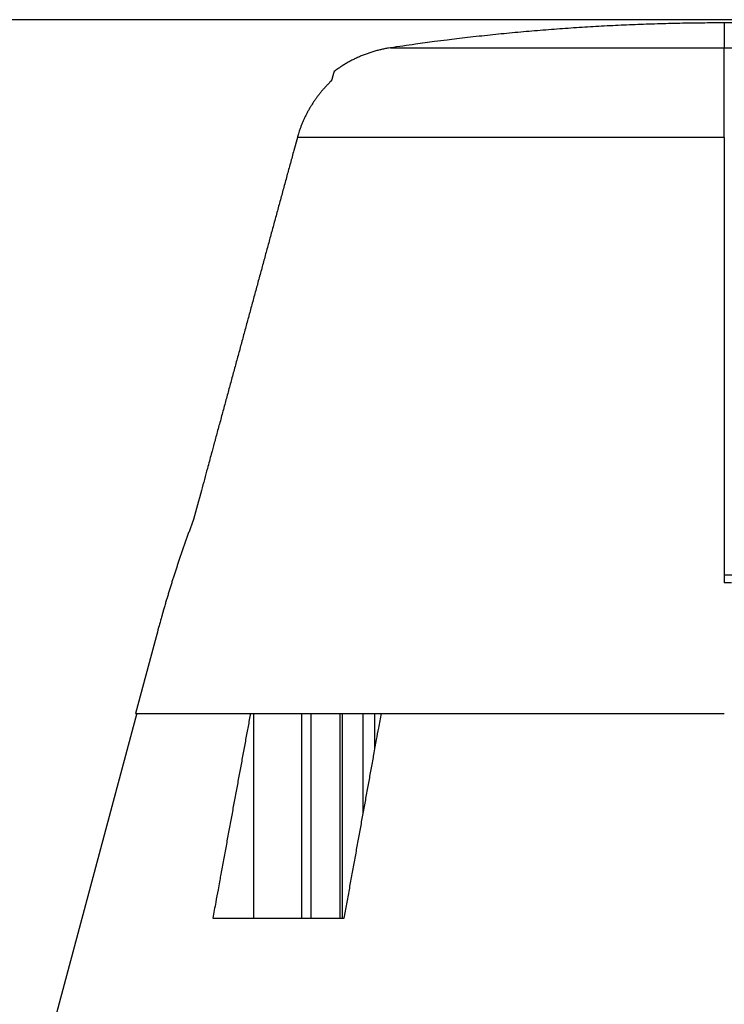
# Model space of a CAD drawing. Extents: x 37 to 594, y 0 to 399.
# Drawn here: x 359 to 376, y 375 to 399 of the extents above; entities that cross this region are included whole.
import ezdxf

# ---------------------------------------------------------------- set-up
doc = ezdxf.new("R2010")
doc.units = 0
doc.linetypes.add('HIDDENNEW0', pattern=[4.5, 1.5, -1.5, 1.5])
for name, color, linetype in [('5', 7, 'CONTINUOUS'), ('MUOTOVIIVAT', 40, 'HIDDENNEW0'), ('TANGVIIVATNONDEF', 3, 'HIDDENNEW0')]:
    doc.layers.add(name, color=color, linetype=linetype)
doc.styles.get("Standard").update_dxf_attribs({"font": 'monotxt.shx'})
doc.dimstyles.new('DSTYLE2', dxfattribs={"dimtxt": 3, "dimasz": 3, "dimexe": 3, "dimexo": 0, "dimgap": 2, "dimtad": 1, "dimrnd": 0.1, "dimzin": 3, "dimcen": 0.09, "dimazin": 3, "dimtp": 1, "dimtm": 1, "dimtfac": 1, "dimtofl": 0, "dimtmove": 0, "dimatfit": 3})

# ---------------------------------------------------------------- blocks, each defined once
blk = doc.blocks.new('_AH1')
at = {"color": 0, "linetype": 'CONTINUOUS'}
for p, q in [((-1, 0.166667), (0, 0)), ((-1, 0.166667), (-1, -0.166667)), ((0, 0), (-1, -0.166667)), ((0, 0), (-1, 0))]:
    blk.add_line(p, q, dxfattribs=at)
blk = doc.blocks.new('*D11584')
at = {"layer": '5', "color": 1, "linetype": 'CONTINUOUS'}
for p, q in [((390.04495, 399.06853), (329.71277, 399.06853)), ((332.71277, 399.06853), (332.71277, 316.49082)), ((332.71287, 233.9131), (332.71277, 316.49082)), ((350.85834, 233.9131), (329.71287, 233.9131))]:
    blk.add_line(p, q, dxfattribs=at)
at = {"layer": '5', "color": 1, "xscale": 3, "yscale": 3, "zscale": 3}
for p, rotation in [((332.71277, 399.06853), 90), ((332.71287, 233.9131), 270)]:
    blk.add_blockref('_AH1', p, dxfattribs=dict(at, rotation=rotation))
at = {"layer": '5', "color": 1, "linetype": 'CONTINUOUS'}
blk.add_text('165,2', height=3, rotation=90, dxfattribs=at).set_placement((330.71177, 308.99082))

msp = doc.modelspace()

# ---------------------------------------------------------------- linework, layer by layer
at = {"layer": 'MUOTOVIIVAT', "color": 40, "linetype": 'CONTINUOUS'}
for p, q in [((382.34319, 398.98959), (375.81061, 398.98959)), ((375.81066, 385.51948), (375.81066, 385.51993)), ((380.6904, 385.51927), (375.81066, 385.51948)), ((375.81067, 385.51949), (375.81067, 385.33252)), ((361.94586, 384.0155), (361.44447, 382.14443)), ((361.47333, 382.14661), (359.33945, 374.18277)), ((361.44455, 382.14455), (375.81069, 382.14456)), ((364.32834, 377.14658), (364.32836, 382.14452)), ((365.49318, 382.14454), (365.49318, 377.1467)), ((365.73101, 377.1467), (365.731, 382.14454)), ((366.43494, 377.1467), (366.43494, 382.14443)), ((366.49352, 377.14671), (366.49351, 382.14443)), ((367.00063, 379.71056), (367.00065, 382.14443)), ((367.28347, 381.2684), (367.28345, 382.14443)), ((363.32853, 377.14669), (366.53534, 377.14671))]:
    msp.add_line(p, q, dxfattribs=at)
for points in [[(375.81061, 398.98959), (375.53837, 398.9889, 0.001231964), (375.26608, 398.98689, 0.001231227), (374.99375, 398.9835, 0.001231005), (374.72139, 398.9788, 0.0012316), (374.449, 398.97271, 0.001231902), (374.1766, 398.9653, 0.001232087), (373.9042, 398.95652, 0.00123219), (373.63181, 398.94641, 0.001232384), (373.35944, 398.93492, 0.001232593), (373.0871, 398.9221, 0.001232949), (372.81479, 398.90791, 0.001232807), (372.54253, 398.8924, 0.001232324), (372.27035, 398.87551, 0.001233285), (371.99821, 398.85729, 0.00123559), (371.72612, 398.83769, 0.001232581), (371.45419, 398.81678, 0.001225145), (371.18247, 398.7945, 0.001235783), (370.91058, 398.77087, 0.001260819), (370.6384, 398.7458, 0.001225069), (370.36744, 398.71957, 0.001144016), (370.09823, 398.6922, 0.00126244), (369.82485, 398.66289, 0.001504476), (369.54529, 398.63129, 0.001142359), (369.28291, 398.60084, 0.000393071), (369.04577, 398.57265, 0.001610408), (368.74167, 398.53342, 0.002770635), (368.2739, 398.46911, 0.001355173), (367.66168, 398.38256, 0.000718313)], [(375.81061, 398.98959), (375.81063, 398.98946, -0.079242677), (375.81064, 398.98909, -0.00830852), (375.81064, 398.98847, -0.00232327), (375.81064, 398.98761, 0.000020937), (375.81064, 398.98649, 0.000309096), (375.81064, 398.98513, 0.000001364), (375.81064, 398.98352, -0.0000545), (375.81064, 398.98166, -0.000001758), (375.81064, 398.97955, 0.000009743), (375.81064, 398.97719, -0.000000158), (375.81064, 398.97459, -0.000002451), (375.81064, 398.97174, -0.000000363), (375.81064, 398.96863, 0.000000195), (375.81064, 398.96529, -0.000000199), (375.81064, 398.96169, -0.000000283), (375.81064, 398.95784, -0.000000167), (375.81064, 398.95375, -0.000000122), (375.81064, 398.94941, -0.000000127), (375.81064, 398.94481, -0.000000119), (375.81064, 398.93998, -0.000000103), (375.81064, 398.93489, -0.000000092), (375.81064, 398.92955, -0.000000085), (375.81064, 398.92397, -0.000000077), (375.81064, 398.91814, -0.000000071), (375.81064, 398.91206, -0.000000065), (375.81064, 398.90573, -0.00000006), (375.81064, 398.89915, -0.000000056), (375.81064, 398.89233, -0.000000052), (375.81064, 398.88525, -0.000000048), (375.81064, 398.87794, -0.000000045), (375.81064, 398.87036, -0.000000042), (375.81064, 398.86255, -0.000000039), (375.81064, 398.85448, -0.000000037), (375.81064, 398.84617, -0.000000035), (375.81064, 398.83761, -0.000000033), (375.81064, 398.82881, -0.000000031), (375.81064, 398.81975, -0.000000029), (375.81064, 398.81045, -0.000000028), (375.81064, 398.8009, -0.000000026), (375.81064, 398.7911, -0.000000025), (375.81064, 398.78106, -0.000000024), (375.81064, 398.77077), (375.81064, 398.76023, -0.000000022), (375.81064, 398.74944, -0.000000021), (375.81064, 398.73841, -0.00000002), (375.81064, 398.72713, -0.000000019), (375.81064, 398.7156), (375.81064, 398.70383), (375.81064, 398.69181), (375.81064, 398.67955), (375.81064, 398.66703), (375.81064, 398.65428), (375.81064, 398.64127), (375.81064, 398.62802, -0.000000051), (375.81064, 398.61452), (375.81064, 398.60079, 0.00000013), (375.81064, 398.5868, -0.000000047), (375.81064, 398.57257, -0.000000556), (375.81064, 398.55805, 0.000000121), (375.81064, 398.54337, 0.000002076), (375.81064, 398.52853, 0.000005229), (375.81064, 398.51318, 0.000009742), (375.81064, 398.49718, 0.000008023), (375.81064, 398.48201, 0.000002512), (375.81065, 398.46818, 0.00000961), (375.81065, 398.44986, 0.000015967), (375.81066, 398.42093, 0.000007441), (375.81067, 398.38261, 0.000003833)], [(367.66168, 398.38256), (367.61444, 398.37509, 0.004046996), (367.56713, 398.36685, 0.003989764), (367.51974, 398.35779, 0.003975587), (367.47229, 398.34794, 0.0040182), (367.4248, 398.33726, 0.004039002), (367.3773, 398.32578, 0.004053989), (367.3298, 398.31346, 0.004064664), (367.28232, 398.30034, 0.004085377), (367.23489, 398.28636, 0.004098116), (367.18752, 398.27156, 0.004116645), (367.14024, 398.25591, 0.004126884), (367.09307, 398.23943, 0.004141854), (367.04602, 398.2221, 0.004155429), (366.99913, 398.20395, 0.004178949), (366.9524, 398.18493, 0.004177807), (366.90588, 398.16509, 0.004166013), (366.85959, 398.14442, 0.004212015), (366.81349, 398.12289, 0.0043128), (366.7676, 398.10046, 0.00419536), (366.72216, 398.07735, 0.003923378), (366.67727, 398.05358, 0.004345222), (366.63204, 398.02852, 0.005202342), (366.58618, 398.00191, 0.00394146), (366.54332, 397.97644, 0.00133075), (366.50474, 397.95302, 0.005593841), (366.45617, 397.92117, 0.009652647), (366.38269, 397.86989, 0.004707228), (366.28725, 397.80138, 0.002484046)], [(366.2246, 397.577), (366.19485, 397.54854, 0.003374627), (366.16552, 397.51972, 0.003384789), (366.13661, 397.49053, 0.00338819), (366.10812, 397.46097, 0.003385426), (366.08006, 397.43105, 0.003385428), (366.05243, 397.40077, 0.003385844), (366.02524, 397.37014, 0.003386732), (365.99848, 397.33917, 0.003386797), (365.97217, 397.30785, 0.00338768), (365.94629, 397.2762, 0.003388167), (365.92087, 397.24421, 0.003389241), (365.89589, 397.21189, 0.003390005), (365.87137, 397.17925, 0.003391233), (365.8473, 397.14629, 0.003392293), (365.8237, 397.11301, 0.003393708), (365.80055, 397.07943, 0.003395122), (365.77787, 397.04553, 0.003396637), (365.75565, 397.01134, 0.003398178), (365.73392, 396.97685, 0.003400098), (365.71265, 396.94207, 0.003402573), (365.69186, 396.907, 0.003403772), (365.67155, 396.87165, 0.003404277), (365.65174, 396.83601, 0.003408743), (365.6324, 396.80011, 0.003417423), (365.61356, 396.76393, 0.003411007), (365.5952, 396.72749, 0.003392779), (365.57736, 396.69081, 0.003424703), (365.55999, 396.65384, 0.003497861), (365.54312, 396.61655, 0.003399974), (365.5268, 396.57918, 0.003175656), (365.51106, 396.5418, 0.003510442), (365.49564, 396.50355, 0.004193972), (365.48047, 396.46413, 0.003179466), (365.46654, 396.42699, 0.001077191), (365.45419, 396.39329, 0.004501443), (365.43953, 396.34954, 0.007763009), (365.41849, 396.28152, 0.003786566), (365.39187, 396.19209, 0.00200068)], [(366.28725, 397.80138), (366.28698, 397.80107, 0.06886128), (366.28667, 397.80054, 0.029283132), (366.2863, 397.79977, 0.015560062), (366.28587, 397.79878, 0.009759166), (366.28539, 397.79755, 0.006518069), (366.28486, 397.79608, 0.004688873), (366.28426, 397.79436, 0.003476578), (366.28361, 397.79239, 0.002693316), (366.2829, 397.79018, 0.002117488), (366.28213, 397.78771, 0.001713135), (366.28129, 397.78498, 0.001397195), (366.2804, 397.78199, 0.001162434), (366.27943, 397.77873, 0.00097152), (366.27841, 397.7752, 0.000823681), (366.27731, 397.7714, 0.000700171), (366.27615, 397.76732, 0.00060136), (366.27491, 397.76296, 0.000517272), (366.27361, 397.75832, 0.00044816), (366.27223, 397.75339, 0.000388665), (366.27079, 397.74817, 0.000338638), (366.26926, 397.74266, 0.000295141), (366.26766, 397.73684, 0.000257749), (366.26599, 397.73073, 0.000225379), (366.26424, 397.72431, 0.000197143), (366.2624, 397.71757, 0.000171974), (366.26049, 397.71053, 0.000149312), (366.2585, 397.70317, 0.000130946), (366.25642, 397.69549, 0.000114797), (366.25425, 397.68745, 0.000097425), (366.25201, 397.67915, 0.000080361), (366.2497, 397.67057, 0.000073618), (366.24726, 397.66148, 0.000068588), (366.24465, 397.65177, 0.000047521), (366.24215, 397.64247, 0.000025), (366.23985, 397.63388, 0.000043658), (366.23668, 397.62206, 0.000044125), (366.23152, 397.60282, 0.000017996), (366.2246, 397.577, 0.000010171)], [(365.39187, 396.19209), (365.30682, 395.88012, 0.000012697), (365.22187, 395.56842, 0.000012725), (365.13701, 395.257, 0.000012742), (365.05223, 394.94583, 0.00001274), (364.96754, 394.63489, 0.000012744), (364.88292, 394.32416, 0.000012749), (364.79837, 394.01362, 0.000012754), (364.71388, 393.70325, 0.000012754), (364.62945, 393.39302, 0.000012757), (364.54507, 393.08292, 0.000012759), (364.46073, 392.77293, 0.000012757), (364.37644, 392.46303, 0.000012749), (364.29218, 392.1532, 0.000012757), (364.20795, 391.84339, 0.000012777), (364.12374, 391.53359, 0.000012742), (364.03956, 391.22386, 0.00001266), (363.95543, 390.91425, 0.000012765), (363.87122, 390.60428, 0.000013018), (363.78689, 390.29378, 0.000012641), (363.70289, 389.98446, 0.000011795), (363.61939, 389.67692, 0.000013012), (363.53452, 389.36427, 0.0000155), (363.44765, 389.04415, 0.000011751), (363.36608, 388.74353, 0.000004023), (363.29232, 388.4717, 0.000016566), (363.19751, 388.12208, 0.00002845), (363.05133, 387.58291, 0.000013876), (362.85981, 386.87641, 0.000007345)], [(362.85981, 386.87641), (362.82522, 386.78446, 0.000904088), (362.79091, 386.69224, 0.000902385), (362.75688, 386.59976, 0.000898728), (362.72313, 386.50703, 0.000893235), (362.68967, 386.41403, 0.000888444), (362.65649, 386.32079, 0.000883982), (362.6236, 386.22729, 0.000879549), (362.59098, 386.13355, 0.00087488), (362.55866, 386.03957, 0.000870512), (362.52662, 385.94535, 0.000866126), (362.49487, 385.85089, 0.000861635), (362.4634, 385.7562, 0.000856753), (362.43222, 385.66128, 0.000853097), (362.40131, 385.56613, 0.000850192), (362.3707, 385.47074, 0.000843942), (362.34037, 385.37516, 0.000834613), (362.31035, 385.2794, 0.000837612), (362.28058, 385.18333, 0.000849927), (362.25106, 385.08689, 0.000822111), (362.22193, 384.99065, 0.000764613), (362.19325, 384.89478, 0.000838834), (362.16443, 384.79715, 0.000992726), (362.13527, 384.697, 0.000751648), (362.10807, 384.60286, 0.000261708), (362.08361, 384.51766, 0.001050143), (362.05285, 384.40781, 0.001790026), (362.00631, 384.23809, 0.000871717), (361.94586, 384.0155, 0.000461757)], [(375.98948, 385.32603, 0.005934909), (375.81067, 385.33252, 0.003151283)], [(364.24849, 382.14656), (364.21916, 381.98744, 0.000005374), (364.18974, 381.8278, 0.00000534), (364.16023, 381.66763, 0.000005304), (364.13063, 381.50696, 0.000005271), (364.10093, 381.34575, 0.000005236), (364.07114, 381.18403, 0.000005203), (364.04126, 381.02178, 0.000005169), (364.01129, 380.85902, 0.000005137), (363.98122, 380.69573, 0.000005104), (363.95107, 380.53193, 0.000005073), (363.92082, 380.3676, 0.000005039), (363.89048, 380.20276, 0.000005005), (363.86004, 380.0374, 0.000004977), (363.82951, 379.87151, 0.000004955), (363.79889, 379.70508, 0.000004911), (363.76818, 379.53818, 0.000004852), (363.73739, 379.37082, 0.000004863), (363.70648, 379.20277, 0.000004931), (363.67543, 379.03392, 0.000004761), (363.64441, 378.86527, 0.00000442), (363.61349, 378.69713, 0.000004849), (363.58197, 378.5257, 0.00000574), (363.54961, 378.34964, 0.000004327), (363.51917, 378.18404, 0.00000148), (363.4916, 378.03407, 0.00000606), (363.45599, 377.8403, 0.000010304), (363.40087, 377.54033, 0.000004987), (363.32852, 377.14658, 0.00000263)], [(366.5353, 377.14658), (366.56687, 377.32061, -0.000001403), (366.59836, 377.49414, -0.000001411), (366.62975, 377.66715, -0.000001419), (366.66106, 377.83966, -0.000001427), (366.69227, 378.01165, -0.000001436), (366.72339, 378.18315, -0.000001444), (366.75442, 378.35413, -0.000001453), (366.78536, 378.52462, -0.000001462), (366.81621, 378.69458, -0.000001471), (366.84697, 378.86405, -0.000001479), (366.87764, 379.033, -0.000001488), (366.90821, 379.20145, -0.000001496), (366.93869, 379.36938, -0.000001506), (366.96909, 379.53682, -0.000001518), (366.99939, 379.70376, -0.000001524), (367.0296, 379.87017, -0.000001524), (367.05971, 380.03599, -0.000001546), (367.08975, 380.20148, -0.000001587), (367.11975, 380.36669, -0.000001552), (367.14954, 380.53076, -0.000001458), (367.17906, 380.69336, -0.000001618), (367.20896, 380.85801, -0.000001942), (367.23944, 381.0259, -0.000001485), (367.26801, 381.18323, -0.000000512), (367.2938, 381.32522, -0.00000211), (367.3267, 381.50642, -0.000003675), (367.37712, 381.78404, -0.000001817), (367.44299, 382.14672, -0.000000968)]]:
    msp.add_lwpolyline(points, format="xyb", dxfattribs=at)
at = {"layer": 'TANGVIIVATNONDEF', "color": 3, "linetype": 'CONTINUOUS'}
for p, q in [((375.81067, 396.19216), (375.81066, 398.38259)), ((375.81067, 396.19214), (375.81067, 385.51995))]:
    msp.add_line(p, q, dxfattribs=at)
for points in [[(407.99924, 396.19226, -0.000000003), (407.06179, 396.19226)], [(375.81067, 398.38261), (377.06066, 398.38261), (378.31066, 398.38262), (379.56066, 398.38262), (380.81066, 398.38262), (382.06066, 398.38263, -0.000000007), (383.31066, 398.38263), (384.56066, 398.38263), (385.81065, 398.38264), (387.06065, 398.38264, -0.000000008), (388.31065, 398.38264), (389.56065, 398.38264), (390.81065, 398.38265), (392.06065, 398.38265), (393.31065, 398.38265), (394.56065, 398.38266)], [(394.77718, 385.29187, -0.000000007), (393.7093, 385.29187, -0.000000007), (392.64781, 385.29187), (391.56921, 385.29187), (390.46542, 385.29186), (389.42912, 385.29186), (388.49225, 385.29186, -0.000000018), (387.28903, 385.29186, -0.000000035), (385.43581, 385.29186, -0.000000018), (383.00885, 385.29186)], [(399.56064, 398.38267, -0.00000001), (400.81064, 398.38267)], [(403.65548, 386.529, -0.000000006), (404.39399, 386.529)], [(402.37446, 396.19226, -0.000000008), (401.43714, 396.19225)], [(403.31064, 398.38268, -0.000000011), (404.5606, 398.38268, -0.000000011), (405.81064, 398.38268)], [(408.31064, 398.38268, -0.000000012), (409.56, 398.38269)], [(414.55065, 398.3827, -0.000000014), (415.81064, 398.3827, -0.000000017), (417.10006, 398.3827, -0.000000013), (418.31064, 398.3827)], [(408.08652, 386.529, -0.000000008), (408.82503, 386.52901)], [(424.87319, 396.19229, 0.000000011), (423.93575, 396.19229)], [(399.56226, 396.19225, -0.000000011), (398.62292, 396.19225)], [(412.51756, 386.52901, -0.000000009), (413.25604, 386.52901)], [(397.68738, 396.19225, -0.000000012), (396.75743, 396.19225)], [(419.40507, 398.3827, -0.000000019), (420.81063, 398.3827, -0.000000033), (422.97552, 398.38271)], [(415.47159, 386.52902, -0.00000001), (416.20971, 386.52902)], [(423.67059, 385.29191, 0.00000002), (422.60054, 385.29191, 0.000000019), (421.5305, 385.2919)], [(395.81249, 396.19225, -0.000000018), (394.84548, 396.19225)], [(393.93761, 396.19225), (393.11683, 396.19224, -0.000000023), (392.06273, 396.19224, -0.000000043), (390.43916, 396.19224), (388.31296, 396.19224)], [(422.85665, 386.52902, -0.000000028), (424.13568, 386.52903)], [(381.50028, 386.52893), (382.2388, 386.52894, -0.00000185), (382.97731, 386.52895, -0.000002399), (383.71582, 386.52895, -0.000001864), (384.45432, 386.52896, -0.000000109), (385.19283, 386.52896, 0.000000472), (385.93134, 386.52896), (386.66984, 386.52896, -0.000000121), (387.40835, 386.52896), (388.14685, 386.52896, 0.000000029), (388.88536, 386.52897), (389.62387, 386.52897), (390.36237, 386.52897), (391.10088, 386.52897), (391.83939, 386.52897), (392.57789, 386.52897), (393.3164, 386.52898), (394.0549, 386.52898)], [(367.66168, 398.38256), (367.66221, 398.38256, -0.002781719), (367.66375, 398.38256, -0.000277828), (367.66636, 398.38256, -0.00007858), (367.66999, 398.38256, -0.000002792), (367.67467, 398.38256, 0.000007544), (367.68036, 398.38256, -0.000001335), (367.6871, 398.38256, -0.000002678), (367.69484, 398.38256, -0.000000797), (367.70362, 398.38256, -0.000000271), (367.71341, 398.38256, -0.000000468), (367.72424, 398.38256, -0.000000455), (367.73606, 398.38256, -0.000000328), (367.74891, 398.38256, -0.000000262), (367.76276, 398.38256, -0.000000237), (367.77763, 398.38256, -0.000000209), (367.79349, 398.38256, -0.000000181), (367.81037, 398.38256, -0.000000159), (367.82823, 398.38256, -0.000000142), (367.84711, 398.38256, -0.000000128), (367.86697, 398.38256, -0.000000115), (367.88784, 398.38256, -0.000000104), (367.90968, 398.38256, -0.000000095), (367.93253, 398.38256, -0.000000087), (367.95634, 398.38257, -0.00000008), (367.98116, 398.38257, -0.000000074), (368.00693, 398.38257, -0.000000069), (368.03371, 398.38257, -0.000000064), (368.06144, 398.38257, -0.000000059), (368.09016, 398.38257, -0.000000056), (368.11984, 398.38257, -0.000000052), (368.1505, 398.38257, -0.000000049), (368.18211, 398.38257, -0.000000046), (368.2147, 398.38257, -0.000000043), (368.24824, 398.38257, -0.000000041), (368.28275, 398.38257, -0.000000039), (368.3182, 398.38257, -0.000000037), (368.35463, 398.38257, -0.000000035), (368.39199, 398.38257, -0.000000033), (368.4303, 398.38257, -0.000000031), (368.46954, 398.38257, -0.00000003), (368.50971, 398.38257, -0.000000028), (368.5508, 398.38257, -0.000000027), (368.59281, 398.38257, -0.000000026), (368.63571, 398.38257, -0.000000025), (368.67954, 398.38257, -0.000000024), (368.72424, 398.38257, -0.000000023), (368.76985, 398.38257, -0.000000022), (368.81632, 398.38257, -0.000000021), (368.86369, 398.38257, -0.00000002), (368.91191, 398.38257), (368.961, 398.38257, -0.000000019), (369.01094, 398.38257), (369.06174, 398.38257), (369.11337, 398.38257, -0.000000017), (369.16585, 398.38257, -0.000000017), (369.21915, 398.38257, -0.000000016), (369.27328, 398.38257), (369.32822, 398.38257, -0.000000015), (369.38398, 398.38257), (369.44053, 398.38257), (369.4979, 398.38257), (369.55605, 398.38257, -0.000000014), (369.61503, 398.38257, -0.000000013), (369.67478, 398.38258), (369.73534, 398.38258, -0.000000012), (369.79665, 398.38258, -0.000000012), (369.85874, 398.38258), (369.92157, 398.38258), (369.98516, 398.38258), (370.04947, 398.38258), (370.11452, 398.38258), (370.18027, 398.38258), (370.24675, 398.38258), (370.31391, 398.38258), (370.38177, 398.38258), (370.4503, 398.38258), (370.51951, 398.38258), (370.58936, 398.38258), (370.65988, 398.38258), (370.73103, 398.38258), (370.80282, 398.38258), (370.87522, 398.38258), (370.94825, 398.38258), (371.02186, 398.38258), (371.09608, 398.38258, -0.000000008), (371.17088, 398.38258), (371.24626, 398.38258), (371.3222, 398.38258), (371.39874, 398.38258), (371.47584, 398.38258), (371.55351, 398.38258), (371.63172, 398.38258), (371.71048, 398.38258, -0.000000007), (371.78974, 398.38258), (371.86954, 398.38258), (371.94982, 398.38258), (372.0306, 398.38258), (372.11185, 398.38258), (372.19358, 398.38258), (372.27575, 398.38258), (372.35838, 398.38258), (372.44142, 398.38259), (372.5249, 398.38259, -0.000000007), (372.60878, 398.38259), (372.69306, 398.38259), (372.77771, 398.38259), (372.86275, 398.38259), (372.94815, 398.38259), (373.0339, 398.38259), (373.11998, 398.38259), (373.20639, 398.38259), (373.29312, 398.38259, -0.000000007), (373.38015, 398.38259), (373.46747, 398.38259), (373.55511, 398.38259), (373.64304, 398.38259, 0.000000021), (373.73127, 398.38259, 0.000000034), (373.81977, 398.38259, 0.000000047), (373.90853, 398.38259, 0.000000059), (373.99754, 398.38259, 0.000000073), (374.0868, 398.38259, 0.000000085), (374.17627, 398.38259, 0.000000098), (374.26595, 398.38259, 0.000000111), (374.35584, 398.38259, 0.000000124), (374.44593, 398.38259, 0.000000136), (374.53616, 398.38259, 0.000000148), (374.62652, 398.38259, 0.000000161), (374.71712, 398.38259, 0.00000018), (374.80799, 398.38259, 0.000000185), (374.89862, 398.3826, 0.00000018), (374.98881, 398.3826, 0.000000218), (375.08056, 398.3826, 0.000000286), (375.17454, 398.3826, 0.000000218), (375.26284, 398.3826, 0.000000052), (375.3427, 398.3826, 0.000000349), (375.44535, 398.3826, 0.000000658), (375.6035, 398.3826, 0.000000325), (375.81067, 398.38261, 0.000000169)], [(375.81067, 396.19214), (375.68841, 396.19214, 0.000000423), (375.56617, 396.19214, 0.000000431), (375.44393, 396.19215, 0.000000423), (375.32172, 396.19215, 0.000000397), (375.19956, 396.19215, 0.000000379), (375.07747, 396.19215, 0.000000362), (374.95546, 396.19215, 0.000000346), (374.83354, 396.19215, 0.000000327), (374.71176, 396.19215, 0.000000311), (374.5901, 396.19215, 0.000000293), (374.46861, 396.19216, 0.000000277), (374.34729, 396.19216, 0.000000259), (374.22616, 396.19216, 0.000000243), (374.10524, 396.19216, 0.000000226), (373.98455, 396.19216, 0.00000021), (373.8641, 396.19216, 0.000000192), (373.74393, 396.19216, 0.000000176), (373.62403, 396.19216, 0.000000158), (373.50444, 396.19216, 0.000000142), (373.38516, 396.19216, 0.000000124), (373.26622, 396.19216, 0.000000108), (373.14763, 396.19216, 0.00000009), (373.02942, 396.19216, 0.000000074), (372.9116, 396.19216, 0.000000054), (372.79419, 396.19215, 0.000000039), (372.6772, 396.19215, 0.000000022), (372.56062, 396.19215), (372.44446, 396.19215, 0.000000016), (372.32873, 396.19215, 0.000000016), (372.21344, 396.19215), (372.09862, 396.19215, 0.000000016), (371.98428, 396.19215, 0.000000016), (371.87044, 396.19215, 0.000000017), (371.7571, 396.19215, 0.000000017), (371.64431, 396.19215, 0.000000017), (371.53205, 396.19215), (371.42036, 396.19215), (371.30924, 396.19215, 0.000000017), (371.19873, 396.19215), (371.08882, 396.19215, 0.000000018), (370.97955, 396.19215), (370.87091, 396.19215, 0.000000018), (370.76295, 396.19215), (370.65565, 396.19215), (370.54906, 396.19214), (370.44316, 396.19214, 0.000000019), (370.33801, 396.19214), (370.23359, 396.19214, 0.00000002), (370.12994, 396.19214), (370.02705, 396.19214, 0.00000002), (369.92498, 396.19214, 0.000000021), (369.82369, 396.19214, 0.000000021), (369.7232, 396.19214), (369.6235, 396.19214, 0.000000022), (369.52462, 396.19214, 0.000000022), (369.42656, 396.19214, 0.000000022), (369.32934, 396.19214, 0.000000023), (369.23297, 396.19214, 0.000000023), (369.13747, 396.19214), (369.04283, 396.19214, 0.000000024), (368.94911, 396.19214, 0.000000024), (368.85627, 396.19214, 0.000000025), (368.76437, 396.19213, 0.000000025), (368.67338, 396.19213, 0.000000026), (368.58335, 396.19213, 0.000000026), (368.49427, 396.19213, 0.000000027), (368.40618, 396.19213, 0.000000027), (368.31905, 396.19213, 0.000000028), (368.23295, 396.19213, 0.000000029), (368.14783, 396.19213, 0.000000029), (368.06376, 396.19213, 0.00000003), (367.98072, 396.19213, 0.000000031), (367.89874, 396.19213, 0.000000032), (367.81781, 396.19213, 0.000000033), (367.73799, 396.19213, 0.000000034), (367.65923, 396.19213, 0.000000035), (367.58161, 396.19213, 0.000000036), (367.50507, 396.19213, 0.000000037), (367.42965, 396.19212, 0.000000038), (367.35533, 396.19212, 0.000000039), (367.28214, 396.19212, 0.00000004), (367.21006, 396.19212, 0.000000041), (367.13913, 396.19212, 0.000000043), (367.06933, 396.19212, 0.000000044), (367.00071, 396.19212, 0.000000045), (366.93323, 396.19212, 0.000000047), (366.86695, 396.19212, 0.000000049), (366.80183, 396.19212, 0.00000005), (366.73792, 396.19212, 0.000000052), (366.67519, 396.19212, 0.000000054), (366.6137, 396.19212, 0.000000056), (366.5534, 396.19212, 0.000000059), (366.49436, 396.19212, 0.000000061), (366.43653, 396.19211, 0.000000064), (366.37997, 396.19211, 0.000000067), (366.32464, 396.19211, 0.00000007), (366.27061, 396.19211, 0.000000073), (366.21783, 396.19211, 0.000000076), (366.16635, 396.19211, 0.000000081), (366.11615, 396.19211, 0.000000087), (366.06727, 396.19211, 0.00000009), (366.01968, 396.19211, 0.000000089), (365.97344, 396.19211, 0.000000106), (365.9285, 396.19211, 0.000000148), (365.8849, 396.19211, 0.000000203), (365.84261, 396.19211, 0.000000286), (365.80168, 396.19211, 0.000000377), (365.76204, 396.19211, 0.000000493), (365.72372, 396.1921, 0.00000057), (365.68681, 396.1921, 0.000000618), (365.65142, 396.1921, 0.000000843), (365.61696, 396.1921, 0.000001264), (365.58331, 396.1921, 0.00000106), (365.55251, 396.1921, 0.000000238), (365.52533, 396.1921, 0.000001926), (365.4935, 396.1921, 0.000004413), (365.44846, 396.19209, 0.000002594), (365.39187, 396.19209, 0.00000147)]]:
    msp.add_lwpolyline(points, format="xyb", dxfattribs=at)

# ---------------------------------------------------------------- dimensions: what is measured, and where the dimension line sits
at = {"layer": '5', "color": 1, "linetype": 'CONTINUOUS'}
dim = msp.add_linear_dim(base=(332.71287, 233.9131), p1=(390.04495, 399.06853), p2=(350.85834, 233.9131), angle=270, dimstyle='DSTYLE2', override={"dimblk": '_AH1', "dimsah": 0}, dxfattribs=at)
dim.commit()
dim.dimension.update_dxf_attribs({"geometry": '*D11584', "text_midpoint": (329.21177, 316.49082), "dimtype": 128})

doc.saveas('drawing.dxf')
